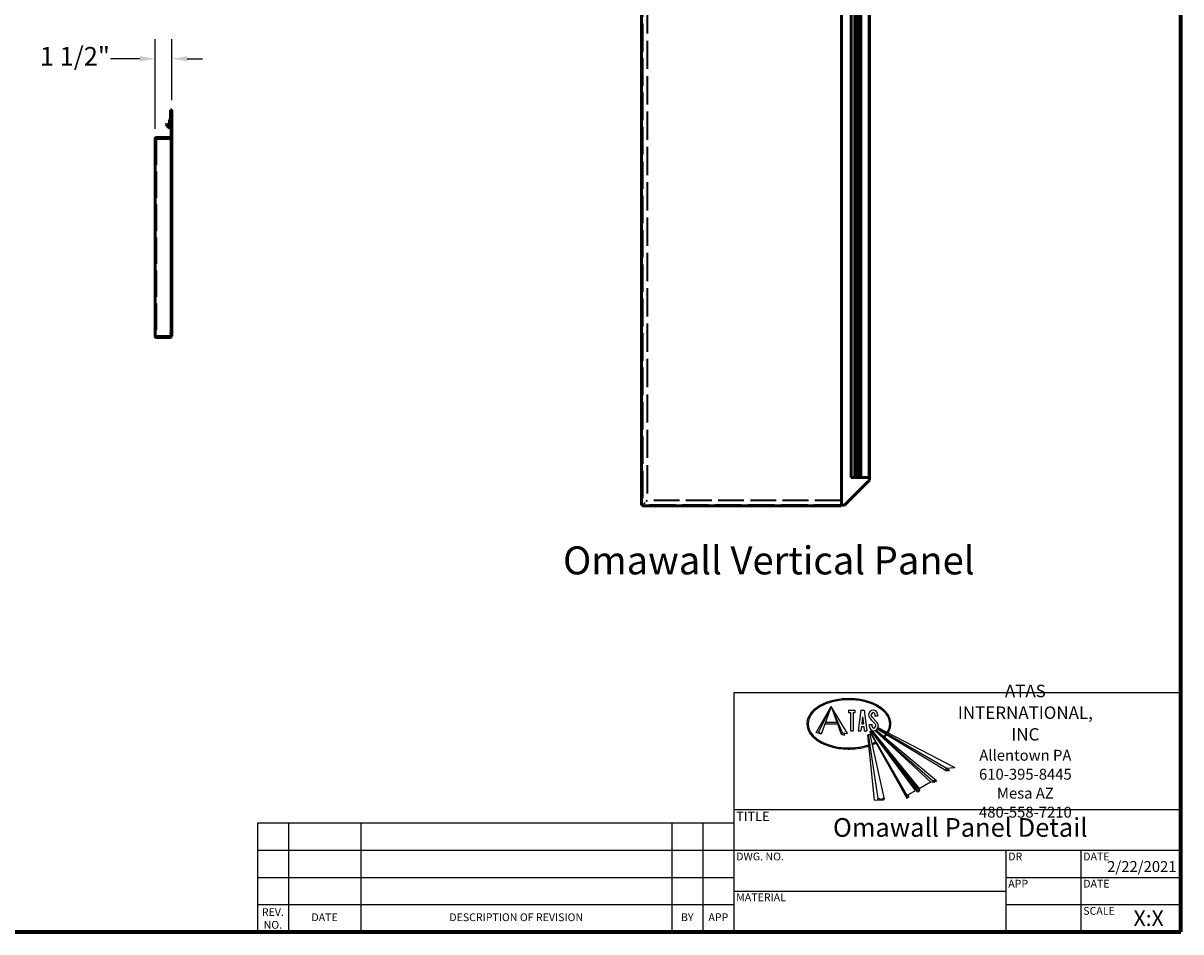
# Model space of a CAD drawing. Units: inches. Extents: x 4 to 234, y 4 to 150.
# Drawn here: x 130 to 234, y 4 to 86 of the extents above; entities that cross this region are included whole.
import ezdxf

# ---------------------------------------------------------------- set-up
doc = ezdxf.new("R2010")
doc.units = ezdxf.units.IN
doc.header["$LTSCALE"] = 14
doc.header["$MEASUREMENT"] = 0
doc.linetypes.add('DASHED', pattern=[0.2067, 0.1654, -0.0413])
doc.layers.get('0').update_dxf_attribs({"lineweight": 13})
for name, color, linetype, lineweight in [('Border (ANSI)', 7, 'Continuous', 70), ('Dimension (ANSI)', 7, 'Continuous', 25), ('Hidden (ANSI)', 7, 'DASHED', 35), ('Logo', 7, 'Continuous', 25), ('Sketch Geometry (ANSI)', 7, 'Continuous', 25), ('Symbol (ANSI)', 7, 'Continuous', 25), ('Title (ANSI)', 7, 'Continuous', 50), ('Visible (ANSI)', 7, 'Continuous', 50)]:
    doc.layers.add(name, color=color, linetype=linetype, lineweight=lineweight)
doc.styles.add('Label Text (ANSI)', font='tahoma.ttf')
doc.styles.add('Note Text (ANSI)', font='tahoma.ttf')
doc.styles.add('Title Block Info', font='tahoma.ttf')
doc.styles.add('Title Block Labels', font='tahoma.ttf')
doc.dimstyles.new('Architectural (ANSI)', dxfattribs={"dimscale": 14, "dimtxt": 0.12, "dimasz": 0.098425, "dimexe": 0.125, "dimexo": 0.0625, "dimgap": 0.031496, "dimtad": 0, "dimtih": 1, "dimtoh": 1, "dimdec": 4, "dimrnd": 1e-08, "dimzin": 3, "dimdsep": 46, "dimlunit": 4, "dimtxsty": 'Note Text (ANSI)', "dimcen": 0.09, "dimdle": 0.393701, "dimclrd": 256, "dimclre": 256, "dimclrt": 256, "dimadec": 0, "dimazin": 3, "dimtfac": 1, "dimtofl": 0, "dimtmove": 0, "dimatfit": 3, "dimfxl": 1, "dimfrac": 2, "dimtolj": 1, "dimtzin": 12, "dimlwd": -1, "dimlwe": -1, "dimarcsym": 0})

# ---------------------------------------------------------------- blocks, each defined once
blk = doc.blocks.new('Borders ATAS A Border')
at = {"layer": 'Border (ANSI)'}
for p, q in [((16.7, 0.3), (16.7, 10.7)), ((0.3, 0.3), (16.7, 0.3))]:
    blk.add_line(p, q, dxfattribs=at)
blk = doc.blocks.new('Title Blocks ATAS A-B Title Block')
at = {"layer": 'Logo', "linetype": 'Continuous'}
for p, q in [((5.5128, 4.0299), (5.6086, 4.1959)), ((5.5283, 4.0342), (5.6086, 4.1959)), ((5.6086, 4.1959), (5.544, 4.0185)), ((5.7141, 4.0235), (5.6086, 4.1959)), ((5.6086, 4.1959), (5.6731, 4.0185)), ((5.6809, 4.0264), (5.6086, 4.1959)), ((5.7194, 4.1737), (5.7194, 4.1571)), ((5.7194, 4.1737), (5.7638, 4.1737)), ((5.7638, 4.1571), (5.7638, 4.1737)), ((5.7992, 4.1737), (5.7829, 4.0407)), ((5.7992, 4.1737), (5.8216, 4.1737)), ((5.8216, 4.1737), (5.8379, 4.0407)), ((5.5723, 4.0964), (5.6448, 4.0964)), ((5.7194, 4.1571), (5.7335, 4.1571)), ((5.7335, 4.1571), (5.7335, 4.0407)), ((5.7498, 4.1571), (5.7638, 4.1571)), ((5.7498, 4.1571), (5.7498, 4.0407)), ((5.8104, 4.1307), (5.8048, 4.0851)), ((5.8104, 4.1307), (5.816, 4.0851)), ((5.8521, 4.1351), (5.8512, 4.1461)), ((5.8524, 4.1338), (5.8521, 4.1351)), ((5.8536, 4.1304), (5.8524, 4.1338)), ((5.8544, 4.1285), (5.8536, 4.1304)), ((5.8551, 4.127), (5.8544, 4.1285)), ((5.8564, 4.1243), (5.8551, 4.127)), ((5.8577, 4.1224), (5.8564, 4.1243)), ((5.8582, 4.1216), (5.8577, 4.1224)), ((5.8603, 4.1189), (5.8582, 4.1216)), ((5.8605, 4.1186), (5.8603, 4.1189)), ((5.8632, 4.1153), (5.8605, 4.1186)), ((5.8683, 4.1094), (5.8632, 4.1153)), ((5.8685, 4.135), (5.8679, 4.1461)), ((5.8692, 4.1085), (5.8683, 4.1094)), ((5.8728, 4.1277), (5.8685, 4.135)), ((5.8703, 4.1072), (5.8692, 4.1085)), ((5.8703, 4.1072), (5.8752, 4.102)), ((5.8743, 4.1257), (5.8728, 4.1277)), ((5.8827, 4.116), (5.8743, 4.1257)), ((5.8752, 4.102), (5.8785, 4.0984)), ((5.8785, 4.0984), (5.8869, 4.0887)), ((5.886, 4.1124), (5.8827, 4.116)), ((5.8909, 4.1072), (5.886, 4.1124)), ((5.89, 4.146), (5.89, 4.1349)), ((5.9067, 4.1349), (5.89, 4.1349)), ((5.8909, 4.1072), (5.892, 4.1059)), ((5.892, 4.1059), (5.8929, 4.105)), ((5.8929, 4.105), (5.898, 4.0991)), ((5.898, 4.0991), (5.9007, 4.0958)), ((5.9007, 4.0958), (5.9009, 4.0955)), ((5.9009, 4.0955), (5.903, 4.0928)), ((5.9067, 4.146), (5.9067, 4.1349)), ((5.544, 4.0185), (5.5128, 4.0299)), ((5.544, 4.0185), (5.5283, 4.0342)), ((5.5685, 4.0857), (5.6487, 4.0857)), ((5.6731, 4.0185), (5.6809, 4.0264)), ((5.6809, 4.0264), (5.7141, 4.0235)), ((5.6899, 4.0256), (5.6945, 4.0128)), ((5.7335, 4.0407), (5.7498, 4.0407)), ((5.7829, 4.0407), (5.7993, 4.0407)), ((5.8027, 4.0684), (5.7993, 4.0407)), ((5.8027, 4.0684), (5.8181, 4.0684)), ((5.8048, 4.0851), (5.816, 4.0851)), ((5.8181, 4.0684), (5.8215, 4.0407)), ((5.8215, 4.0407), (5.8379, 4.0407)), ((5.8545, 4.0684), (5.8545, 4.0795)), ((5.8545, 4.0795), (5.8712, 4.0795)), ((5.8575, 4.035), (5.8662, 4.0401)), ((5.8575, 4.035), (6.0955, 3.6233)), ((5.8575, 4.035), (5.8575, 4.0325)), ((5.8575, 4.0325), (6.0955, 3.6071)), ((6.1511, 3.6555), (5.8662, 4.0401)), ((5.8662, 4.0401), (5.8684, 4.0388)), ((5.8684, 4.0388), (5.8703, 4.0399)), ((5.8684, 4.0388), (6.1651, 3.6475)), ((5.8699, 4.0422), (5.8712, 4.043)), ((5.8699, 4.0422), (6.175, 3.6691)), ((5.8699, 4.0422), (5.8703, 4.0399)), ((6.1776, 3.6545), (5.8703, 4.0399)), ((5.8712, 4.0684), (5.8712, 4.0795)), ((5.8869, 4.0887), (5.8884, 4.0867)), ((5.8884, 4.0867), (5.8927, 4.0794)), ((6.2466, 3.7106), (5.8889, 4.0415)), ((5.8918, 4.0424), (6.2613, 3.7172)), ((5.8927, 4.0794), (5.8933, 4.0683)), ((6.2869, 3.7176), (5.8948, 4.0437)), ((5.903, 4.0928), (5.9035, 4.092)), ((5.9035, 4.092), (5.9048, 4.0901)), ((5.9048, 4.0901), (5.9061, 4.0874)), ((5.9048, 4.0523), (6.3477, 3.7843)), ((5.9061, 4.0874), (5.9068, 4.0859)), ((6.3477, 3.8004), (5.9064, 4.0549)), ((5.9068, 4.0859), (5.9076, 4.084)), ((5.9076, 4.084), (5.9088, 4.0806)), ((5.9088, 4.0806), (5.9091, 4.0793)), ((5.9088, 4.0605), (6.4035, 3.8034)), ((5.9091, 4.0793), (5.91, 4.0683)), ((5.6731, 4.0185), (5.6945, 4.0128)), ((5.8447, 4.0144), (5.849, 4.0145)), ((5.8864, 3.5945), (5.8447, 4.0144)), ((5.8489, 4.0155), (5.8498, 4.0167)), ((5.9097, 3.6043), (5.8489, 4.0155)), ((5.8498, 4.0167), (5.8508, 4.0164)), ((5.8508, 4.0164), (5.8529, 4.015)), ((5.8529, 4.015), (5.855, 4.0165)), ((5.8556, 4.0168), (5.855, 4.0165)), ((5.8569, 4.0159), (5.8556, 4.0168)), ((5.8569, 4.0159), (5.9499, 3.6011)), ((6.3477, 3.8004), (6.4035, 3.8034)), ((6.3477, 3.7843), (6.3477, 3.8004)), ((6.3685, 3.7854), (6.3477, 3.7974)), ((6.3477, 3.7843), (6.3685, 3.7854)), ((6.0955, 3.6233), (6.1512, 3.6555)), ((6.1512, 3.6555), (6.1652, 3.6474)), ((6.1652, 3.6474), (6.1776, 3.6545)), ((6.175, 3.6693), (6.2466, 3.7106)), ((6.175, 3.6693), (6.1776, 3.6545)), ((6.2466, 3.7106), (6.2682, 3.7087)), ((6.2607, 3.7177), (6.2608, 3.7183)), ((6.2622, 3.7164), (6.2607, 3.7177)), ((6.2608, 3.7183), (6.262, 3.7195)), ((6.2608, 3.7183), (6.2608, 3.7183)), ((6.262, 3.7195), (6.2643, 3.7205)), ((6.2647, 3.7154), (6.2622, 3.7164)), ((6.2643, 3.7205), (6.2723, 3.7195)), ((6.2668, 3.7154), (6.2647, 3.7154)), ((6.2685, 3.7156), (6.2668, 3.7154)), ((6.2682, 3.7087), (6.271, 3.7087)), ((6.2693, 3.7156), (6.2685, 3.7156)), ((6.2718, 3.7148), (6.2693, 3.7156)), ((6.271, 3.7087), (6.2724, 3.7092)), ((6.2738, 3.713), (6.2718, 3.7148)), ((6.2723, 3.7195), (6.2788, 3.7163)), ((6.2724, 3.7092), (6.2731, 3.7099)), ((6.2731, 3.7099), (6.2739, 3.7119)), ((6.2739, 3.7119), (6.2738, 3.713)), ((6.2788, 3.7163), (6.2845, 3.7162)), ((6.2845, 3.7162), (6.2871, 3.7177)), ((5.8864, 3.5945), (5.944, 3.5955)), ((5.9095, 3.5969), (5.9098, 3.6051)), ((5.9098, 3.6051), (5.9178, 3.6049)), ((5.9178, 3.6049), (5.9288, 3.5976)), ((5.9288, 3.5976), (5.9399, 3.6053)), ((5.944, 3.607), (5.9399, 3.6053)), ((5.9499, 3.6011), (5.944, 3.607)), ((5.944, 3.5955), (5.9499, 3.6011)), ((6.0955, 3.6233), (6.0955, 3.6071)), ((6.0955, 3.6071), (6.1094, 3.6152)), ((6.1094, 3.6152), (6.1024, 3.6273))]:
    blk.add_line(p, q, dxfattribs=at)
at = {"layer": 'Logo', "color": 7, "linetype": 'Continuous', "lineweight": 25}
blk.add_line((5.9006, 4.0476), (5.903, 4.0501), dxfattribs=at)
at = {"layer": 'Logo', "linetype": 'Continuous'}
for centre, radius, start, end in [((5.879, 4.146), 0.0277, 0, 180), ((5.879, 4.146), 0.0111, 0, 180), ((5.8822, 4.0684), 0.0277, 180, 0), ((5.8822, 4.0684), 0.0111, 180, 0)]:
    blk.add_arc(centre, radius, start, end, dxfattribs=at)
at = {"layer": 'Logo'}
for start_param, end_param in [(5.920587, 11.509279), (5.311273, 5.424577), (5.721945, 5.844109)]:
    blk.add_ellipse((5.7221, 4.0849), major_axis=(0.2627, 0), ratio=0.589286, start_param=start_param, end_param=end_param, dxfattribs=at)
for points in [[(5.9742, 4.0266), (5.9873, 4.0542), (5.992, 4.0831), (5.9882, 4.1121), (5.9761, 4.14), (5.9562, 4.1658), (5.9293, 4.1889), (5.8963, 4.2087), (5.8583, 4.2249), (5.8164, 4.2368), (5.7716, 4.2442), (5.7253, 4.2468), (5.679, 4.2448), (5.6339, 4.2381), (5.5913, 4.2269), (5.5527, 4.2113), (5.5191, 4.1919), (5.4913, 4.1691), (5.4704, 4.1437), (5.457, 4.1161), (5.4522, 4.0872), (5.4558, 4.0583), (5.4677, 4.0303), (5.4874, 4.0044), (5.5141, 3.9812), (5.5469, 3.9613), (5.5848, 3.9451), (5.6268, 3.9331), (5.6716, 3.9256), (5.7178, 3.9228), (5.7642, 3.9247), (5.8093, 3.9314), (5.8519, 3.9426)], [(5.8717, 3.9498), (5.8783, 3.9525), (5.8848, 3.9553), (5.8911, 3.9582), (5.8973, 3.9613)], [(5.9501, 3.9978), (5.9544, 4.002), (5.9585, 4.0064), (5.9624, 4.0108), (5.9661, 4.0152)]]:
    blk.add_spline(points, degree=3, dxfattribs=at)
at = {"layer": 'Sketch Geometry (ANSI)'}
for p, q in [((7.8575, 4.2837), (4.9825, 4.2837)), ((4.9825, 4.2837), (4.9825, 2.7462)), ((7.8575, 2.7462), (7.8575, 4.2837)), ((4.9825, 3.5337), (7.8575, 3.5337)), ((1.9175, 3.4462), (1.9175, 2.7462)), ((4.9825, 3.4462), (1.9175, 3.4462)), ((2.1175, 3.4462), (2.1175, 2.7462)), ((2.5825, 3.4462), (2.5825, 2.7462)), ((4.5825, 3.4462), (4.5825, 2.7462)), ((4.7825, 3.4462), (4.7825, 2.7462)), ((1.9175, 3.2712), (4.9825, 3.2712)), ((4.9825, 3.2712), (7.8575, 3.2712)), ((6.7325, 3.2712), (6.7325, 2.7462)), ((7.2147, 3.2712), (7.2147, 2.7462)), ((1.9175, 3.0962), (4.9825, 3.0962)), ((6.7325, 3.0962), (7.8575, 3.0962)), ((4.9825, 3.0087), (6.7325, 3.0087)), ((1.9175, 2.9212), (4.9825, 2.9212)), ((6.7325, 2.9212), (7.8575, 2.9212)), ((1.9175, 2.7462), (4.9825, 2.7462)), ((4.9825, 2.7462), (7.8575, 2.7462))]:
    blk.add_line(p, q, dxfattribs=at)
at = {"layer": 'Symbol (ANSI)', "char_height": 0.05, "attachment_point": 5, "style": 'Title Block Labels'}
for s, insert, line_spacing_factor in [('{\\H1.6x;ATAS INTERNATIONAL, INC\\P\\H0.875x;Allentown PA\\H1.36306x; \\H0.73365x;\\P610-395-8445\\H1.13763x; \\H0.87902x;\\PMesa AZ\\H1.19463x; \\H0.83708x;\\P480-558-7210\\H1.18555x; }', (6.8575, 3.9087), 1.04605), ('REV.\\PNO.', (2.0175, 2.8259), 0.987884)]:
    blk.add_mtext(s, dxfattribs=dict(at, insert=insert, line_spacing_factor=line_spacing_factor))
at = {"layer": 'Symbol (ANSI)'}
for s, insert, char_height, attachment_point, style in [('\\fTahoma|b0|i0;\\H0.0600;TITLE', (4.9975, 3.5187), 0.06, 1, 'Title Block Labels'), ('DWG. NO.', (4.9975, 3.2562), 0.05, 1, 'Title Block Labels'), ('DR', (6.7475, 3.2562), 0.05, 1, 'Title Block Labels'), ('DATE', (7.2297, 3.2562), 0.05, 1, 'Title Block Labels'), ('APP', (6.7475, 3.0812), 0.05, 1, 'Title Block Labels'), ('DATE', (7.2297, 3.0812), 0.05, 1, 'Title Block Labels'), ('MATERIAL', (4.9975, 2.9937), 0.05, 1, 'Title Block Labels'), ('SCALE', (7.2297, 2.9062), 0.05, 1, 'Title Block Labels'), ('DATE', (2.35, 2.8337), 0.05, 5, 'Title Block Labels'), ('DESCRIPTION OF REVISION', (3.5825, 2.8337), 0.05, 5, 'Title Block Labels'), ('BY', (4.6825, 2.8337), 0.05, 5, 'Title Block Labels'), ('APP', (4.8825, 2.8337), 0.05, 5, 'Title Block Labels'), ('\\fTahoma|b0|i0;\\H0.1000;X:X', (7.7475, 2.8337), 0.1, 6, 'Title Block Info')]:
    blk.add_mtext(s, dxfattribs=dict(at, insert=insert, char_height=char_height, attachment_point=attachment_point, style=style))
at = {"layer": 'Symbol (ANSI)', "style": 'Title Block Info'}
blk.add_attdef('CREATION_DATE_001', (7.3838, 3.1314), '', height=0.07, dxfattribs=at)
at = {"layer": 'Title (ANSI)', "attachment_point": 5, "style": 'Note Text (ANSI)'}
for s, insert, char_height in [(' Omawall Panel Detail', (6.42, 3.4025), 0.12), ('\\fTahoma|b0|i0;\\H0.1000; ', (5.8575, 3.14), 0.1), ('\\fTahoma|b0|i0;\\H0.1000; ', (5.8575, 2.8775), 0.1)]:
    blk.add_mtext(s, dxfattribs=dict(at, insert=insert, char_height=char_height))
blk = doc.blocks.new('*D8')
at = {"layer": 'Defpoints', "color": 0, "transparency": 16777216}
for p in [(142.95, 82.86), (142.95, 78.27), (141.45, 75.68)]:
    blk.add_point(p, dxfattribs=at)
at = {"layer": 'Dimension (ANSI)', "transparency": 16777216}
for p, q in [((141.45, 76.55), (141.45, 84.61)), ((142.95, 79.14), (142.95, 84.61)), ((140.07, 82.86), (137.42, 82.86)), ((144.33, 82.86), (145.71, 82.86))]:
    blk.add_line(p, q, dxfattribs=at)
for points in [[(140.07, 83.09), (140.07, 82.63), (141.45, 82.86)], [(144.33, 83.09), (144.33, 82.63), (142.95, 82.86)]]:
    blk.add_solid(points, dxfattribs=at)
at = {"layer": 'Dimension (ANSI)', "transparency": 16777216, "insert": (131.05, 83.92), "char_height": 1.68, "attachment_point": 1, "style": 'Note Text (ANSI)'}
blk.add_mtext('\\A1;1 1/2"', dxfattribs=at)

msp = doc.modelspace()

# ---------------------------------------------------------------- linework, layer by layer
at = {"layer": 'Hidden (ANSI)', "color": 5, "ltscale": 1.070141, "true_color": 0x0000ff}
for p, q in [((185.31063, 138.64514), (185.31063, 42.64514)), ((203.18463, 138.64514), (203.18463, 42.64514))]:
    msp.add_line(p, q, dxfattribs=at)
at = {"layer": 'Hidden (ANSI)', "color": 5, "ltscale": 1.100953, "true_color": 0x0000ff}
msp.add_line((185.74813, 138.64514), (185.74813, 43.06701), dxfattribs=at)
at = {"layer": 'Hidden (ANSI)', "color": 5, "ltscale": 1.102238, "true_color": 0x0000ff}
for p, q in [((204.18513, 45.14514), (204.18513, 137.64514)), ((204.73682, 45.14514), (204.73682, 137.64514)), ((204.9723, 45.14514), (204.9723, 137.64514))]:
    msp.add_line(p, q, dxfattribs=at)
at = {"layer": 'Hidden (ANSI)', "color": 5, "ltscale": 1.027642, "true_color": 0x0000ff}
for p, q in [((141.51572, 75.67523), (141.51572, 57.83248)), ((203.169, 42.62951), (185.32625, 42.62951))]:
    msp.add_line(p, q, dxfattribs=at)
at = {"layer": 'Hidden (ANSI)', "color": 5, "ltscale": 1.003263, "true_color": 0x0000ff}
for p, q in [((142.8126, 75.67523), (142.8126, 58.25577)), ((142.8756, 75.67523), (142.8756, 58.25577)), ((203.169, 43.06701), (185.74954, 43.06701))]:
    msp.add_line(p, q, dxfattribs=at)
at = {"layer": 'Hidden (ANSI)', "color": 5, "ltscale": 0.008471, "true_color": 0x0000ff}
for p, q in [((142.88972, 76.01948), (142.95272, 76.01948)), ((142.95272, 75.76948), (142.88972, 75.76948)), ((142.88972, 75.67523), (142.95272, 75.67523)), ((142.8756, 58.25577), (142.8126, 58.25577)), ((142.8126, 58.25435), (142.8756, 58.25435)), ((142.8756, 57.83389), (142.8126, 57.83389))]:
    msp.add_line(p, q, dxfattribs=at)
at = {"layer": 'Hidden (ANSI)', "color": 5, "ltscale": 0.0001721, "true_color": 0x0000ff}
for p, q in [((142.8126, 58.25577), (142.8126, 58.25435)), ((142.8756, 58.25435), (142.8756, 58.25577))]:
    msp.add_line(p, q, dxfattribs=at)
at = {"layer": 'Hidden (ANSI)', "color": 5, "ltscale": 0.057296, "true_color": 0x0000ff}
for p, q in [((142.8126, 57.83248), (142.8126, 58.25435)), ((142.8756, 58.25435), (142.8756, 57.83248)), ((203.169, 43.06701), (203.169, 42.64514))]:
    msp.add_line(p, q, dxfattribs=at)
at = {"layer": 'Hidden (ANSI)', "color": 5, "ltscale": 0.08107, "true_color": 0x0000ff}
for p, q in [((185.74813, 43.06701), (185.32625, 42.64514)), ((185.74954, 43.06701), (185.32767, 42.64514))]:
    msp.add_line(p, q, dxfattribs=at)
at = {"layer": 'Hidden (ANSI)', "color": 5, "ltscale": 9.24034e-05, "true_color": 0x0000ff}
msp.add_line((185.32767, 42.64514), (185.32625, 42.64514), dxfattribs=at)
at = {"layer": 'Hidden (ANSI)', "color": 5, "ltscale": 0.014563, "true_color": 0x0000ff}
msp.add_arc((142.8741, 75.76948), 0.07862, 281.462594, 0, dxfattribs=at)
at = {"layer": 'Visible (ANSI)', "color": 5, "true_color": 0x0000ff}
for p, q in [((205.76325, 141.11439), (205.76325, 44.89514)), ((185.24763, 138.64514), (185.24763, 42.64514)), ((203.24763, 138.64514), (203.24763, 42.64514)), ((204.12263, 45.14514), (204.12263, 137.64514)), ((204.45029, 45.14514), (204.45029, 137.64514)), ((204.49449, 45.14514), (204.49449, 137.64514)), ((204.74763, 45.14514), (204.74763, 137.64514)), ((204.98311, 45.14514), (204.98311, 137.64514)), ((205.73311, 137.64514), (205.73311, 45.14514)), ((142.82622, 77.48934), (142.82622, 78.23934)), ((142.82622, 78.23934), (142.88872, 78.23934)), ((142.88872, 78.23934), (142.88872, 77.47853)), ((142.95272, 78.26948), (142.88972, 78.26948)), ((142.88972, 59.95748), (142.88972, 78.26948)), ((142.95272, 59.95748), (142.95272, 78.26948)), ((142.74228, 77.25385), (142.82622, 77.48934)), ((142.74228, 76.69135), (142.74228, 77.25385)), ((142.88872, 77.47853), (142.80478, 77.24305)), ((142.80478, 77.24305), (142.80478, 76.69135)), ((142.38873, 76.95652), (142.43292, 77.00071)), ((142.69808, 76.64716), (142.38873, 76.95652)), ((142.43292, 77.00071), (142.74228, 76.69135)), ((141.45272, 57.83248), (141.45272, 75.67523)), ((141.45272, 75.67523), (141.53135, 75.67523)), ((141.53135, 75.75385), (142.8741, 75.75385)), ((142.8741, 75.69085), (141.53135, 75.69085)), ((142.8741, 75.67523), (141.53135, 75.67523)), ((142.88972, 75.67523), (142.8741, 75.67523)), ((142.88972, 59.95748), (142.95272, 59.95748)), ((142.88972, 57.83248), (142.88972, 59.95748)), ((142.95272, 59.95748), (142.95272, 57.83248)), ((141.53135, 57.83248), (141.45272, 57.83248)), ((141.53135, 57.83248), (142.8741, 57.83248)), ((141.53135, 57.81685), (142.79697, 57.81685)), ((142.79697, 57.75385), (141.53135, 57.75385)), ((142.8741, 57.83248), (142.88972, 57.83248)), ((142.95272, 57.83248), (142.88972, 57.83248)), ((205.76325, 44.89514), (203.51325, 42.64514)), ((204.12263, 45.14514), (204.14093, 45.14514)), ((204.45029, 45.14514), (204.14093, 45.14514)), ((204.49449, 45.14514), (204.45029, 45.14514)), ((204.74763, 45.14514), (204.49449, 45.14514)), ((204.98311, 45.14514), (204.74763, 45.14514)), ((205.73311, 45.14514), (204.98311, 45.14514)), ((185.24763, 42.64514), (185.32625, 42.64514)), ((185.32625, 42.64514), (185.32625, 42.56651)), ((203.169, 42.56651), (185.32625, 42.56651)), ((203.169, 42.56651), (203.169, 42.64514)), ((203.169, 42.64514), (203.24763, 42.64514)), ((203.26325, 42.64514), (203.24763, 42.64514)), ((203.51325, 42.64514), (203.26325, 42.64514))]:
    msp.add_line(p, q, dxfattribs=at)
for centre, radius, start, end in [((142.74228, 76.69135), 0.0625, 225, 0), ((141.53135, 75.67523), 0.07862, 90, 180), ((141.53135, 75.67523), 0.01562, 90, 180), ((142.8741, 75.76948), 0.01562, 270, 0), ((142.8741, 75.76948), 0.07862, 270, 281.462594), ((141.53135, 57.83248), 0.07862, 180, 270), ((141.53135, 57.83248), 0.01562, 180, 270), ((142.79697, 57.83248), 0.07862, 270, 0), ((142.79697, 57.83248), 0.01562, 270, 0)]:
    msp.add_arc(centre, radius, start, end, dxfattribs=at)

# ---------------------------------------------------------------- block references
at = {"xscale": 14, "yscale": 14, "zscale": 14}
msp.add_blockref('Borders ATAS A Border', (0, 0), dxfattribs=at)
msp.add_blockref('Title Blocks ATAS A-B Title Block', (123.79482, -34.247), dxfattribs=at).add_auto_attribs({'CREATION_DATE_001': '2/22/2021'})

# ---------------------------------------------------------------- texts
at = {"layer": 'Symbol (ANSI)', "insert": (178.16318, 35.61601), "char_height": 2.5199999, "attachment_point": 7, "style": 'Label Text (ANSI)'}
msp.add_mtext('Omawall Vertical Panel', dxfattribs=at)

# ---------------------------------------------------------------- dimensions: what is measured, and where the dimension line sits
at = {"layer": 'Dimension (ANSI)'}
dim = msp.add_linear_dim(base=(142.95272, 82.85888), p1=(141.45272, 75.67523), p2=(142.95272, 78.26948), dimstyle='Architectural (ANSI)', override={"dimtih": 0, "dimtoh": 0, "dimdec": 4, "dimlfac": 1, "dimtp": 0, "dimtm": 0, "dimtdec": 2, "dimatfit": 1}, dxfattribs=at)
dim.commit()
dim.dimension.update_dxf_attribs({"geometry": '*D8', "text_midpoint": (134.01622, 82.85888), "dimtype": 160})

doc.saveas('drawing.dxf')
